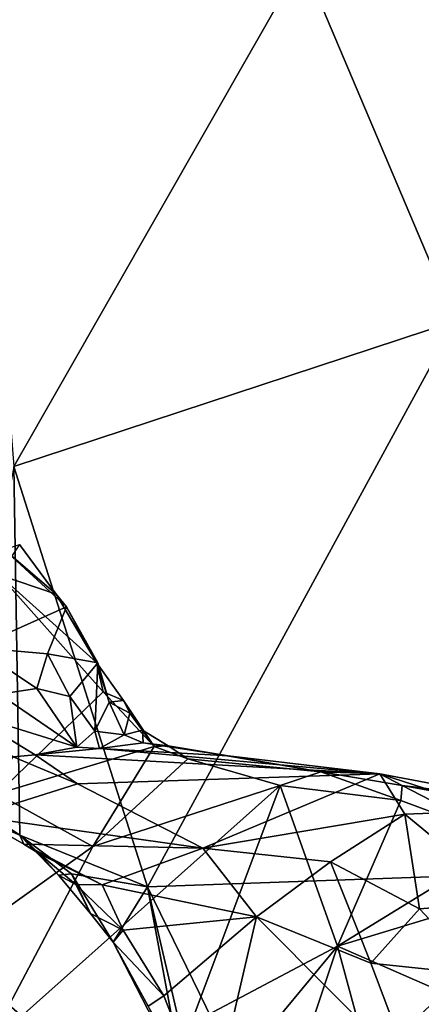
# Model space of a CAD drawing. Units: metres. Extents: x 23.59 to 29.72, y -1.23 to 4.43.
# Drawn here: x 28.07 to 28.47, y 2.11 to 3.09 of the extents above; entities that cross this region are included whole.
import ezdxf

# ---------------------------------------------------------------- set-up
doc = ezdxf.new("R2010")
doc.units = ezdxf.units.M

msp = doc.modelspace()

# ---------------------------------------------------------------- linework, layer by layer
at = {"layer": '1'}
for points in [[(28.87775, 1.39293, -0.26289), (26.78525, 3.21903, -0.26056), (28.46952, 3.66759, -0.26832)], [(28.01353, 3.24865, 2.71896), (28.06063, 2.64775, 2.70416), (28.34899, 3.15301, 2.47155)], [(28.00101, -0.43677, -0.2475), (26.78525, 3.21903, -0.26056), (28.95821, -0.19648, -0.25317)], [(26.78525, 3.21903, -0.26056), (28.87775, 1.39293, -0.26289), (28.95821, -0.19648, -0.25317)], [(28.06063, 2.64775, 2.70416), (28.50123, 2.7931, 2.37735), (28.34899, 3.15301, 2.47155)], [(28.73321, 3.11525, 2.21408), (28.34899, 3.15301, 2.47155), (28.50123, 2.7931, 2.37735)], [(28.50123, 2.7931, 2.37735), (28.06063, 2.64775, 2.70416), (28.19434, 2.22791, 2.61694)], [(28.50123, 2.7931, 2.37735), (28.19434, 2.22791, 2.61694), (28.65444, 2.24438, 2.29997)], [(28.06063, 2.64775, 2.70416), (28.00189, 2.32335, 2.76532), (28.0669, 2.27967, 2.71583)], [(28.06063, 2.64775, 2.70416), (28.0669, 2.27967, 2.71583), (28.19434, 2.22791, 2.61694)], [(28.04585, 2.53962, 3.05843), (28.10313, 2.52047, 3.04101), (28.06634, 2.56975, 3.01964)], [(28.05125, 2.56496, 2.98882), (28.06634, 2.56975, 3.01964), (28.10313, 2.52047, 3.04101)], [(28.11324, 2.50756, 3.02849), (28.02258, 2.46699, 3.02103), (28.05125, 2.56496, 2.98882)], [(28.05125, 2.56496, 2.98882), (28.10313, 2.52047, 3.04101), (28.11324, 2.50756, 3.02849)], [(28.04585, 2.53962, 3.05843), (28.04419, 2.32078, 3.21405), (28.15011, 2.42277, 3.09904)], [(28.04585, 2.53962, 3.05843), (28.15011, 2.42277, 3.09904), (28.14315, 2.45212, 3.07582)], [(28.10313, 2.52047, 3.04101), (28.04585, 2.53962, 3.05843), (28.14315, 2.45212, 3.07582)], [(28.10313, 2.52047, 3.04101), (28.14315, 2.45212, 3.07582), (28.11324, 2.50756, 3.02849)], [(28.11324, 2.50756, 3.02849), (28.09454, 2.46072, 3.03213), (28.02258, 2.46699, 3.02103)], [(28.09454, 2.46072, 3.03213), (28.11324, 2.50756, 3.02849), (28.14464, 2.45168, 3.05527)], [(28.11324, 2.50756, 3.02849), (28.14315, 2.45212, 3.07582), (28.14464, 2.45168, 3.05527)], [(28.08373, 2.42616, 3.02493), (28.04598, 2.42034, 3.02708), (28.02258, 2.46699, 3.02103)], [(28.08373, 2.42616, 3.02493), (28.02258, 2.46699, 3.02103), (28.09454, 2.46072, 3.03213)], [(28.11679, 2.41801, 3.03193), (28.08373, 2.42616, 3.02493), (28.09454, 2.46072, 3.03213)], [(28.09454, 2.46072, 3.03213), (28.14464, 2.45168, 3.05527), (28.11679, 2.41801, 3.03193)], [(28.14178, 2.38338, 3.04007), (28.11679, 2.41801, 3.03193), (28.14464, 2.45168, 3.05527)], [(28.14178, 2.38338, 3.04007), (28.14464, 2.45168, 3.05527), (28.15603, 2.41254, 3.0588)], [(28.14464, 2.45168, 3.05527), (28.14315, 2.45212, 3.07582), (28.15603, 2.41254, 3.0588)], [(28.15603, 2.41254, 3.0588), (28.14315, 2.45212, 3.07582), (28.17038, 2.41404, 3.08081)], [(28.14315, 2.45212, 3.07582), (28.15011, 2.42277, 3.09904), (28.17038, 2.41404, 3.08081)], [(28.04598, 2.42034, 3.02708), (28.12356, 2.36748, 3.00348), (28.01312, 2.40179, 3.04451)], [(28.15011, 2.42277, 3.09904), (28.04419, 2.32078, 3.21405), (28.20101, 2.36819, 3.11312)], [(28.08373, 2.42616, 3.02493), (28.12356, 2.36748, 3.00348), (28.04598, 2.42034, 3.02708)], [(28.12356, 2.36748, 3.00348), (28.08373, 2.42616, 3.02493), (28.11679, 2.41801, 3.03193)], [(28.17038, 2.41404, 3.08081), (28.15011, 2.42277, 3.09904), (28.20101, 2.36819, 3.11312)], [(28.14178, 2.38338, 3.04007), (28.12356, 2.36748, 3.00348), (28.11679, 2.41801, 3.03193)], [(28.14178, 2.38338, 3.04007), (28.15603, 2.41254, 3.0588), (28.17085, 2.37983, 3.04567)], [(28.15603, 2.41254, 3.0588), (28.17038, 2.41404, 3.08081), (28.17665, 2.40143, 3.07562)], [(28.17085, 2.37983, 3.04567), (28.15603, 2.41254, 3.0588), (28.17665, 2.40143, 3.07562)], [(28.17038, 2.41404, 3.08081), (28.20101, 2.36819, 3.11312), (28.17665, 2.40143, 3.07562)], [(28.06021, 2.35782, 2.91966), (28.01312, 2.40179, 3.04451), (28.08191, 2.35999, 2.95092)], [(28.08191, 2.35999, 2.95092), (28.01312, 2.40179, 3.04451), (28.12356, 2.36748, 3.00348)], [(28.17085, 2.37983, 3.04567), (28.17665, 2.40143, 3.07562), (28.1893, 2.3845, 3.07935)], [(28.17665, 2.40143, 3.07562), (28.20101, 2.36819, 3.11312), (28.1893, 2.3845, 3.07935)], [(28.12356, 2.36748, 3.00348), (28.14178, 2.38338, 3.04007), (28.14622, 2.36634, 3.0149)], [(28.14622, 2.36634, 3.0149), (28.14178, 2.38338, 3.04007), (28.17085, 2.37983, 3.04567)], [(28.14622, 2.36634, 3.0149), (28.17085, 2.37983, 3.04567), (28.1899, 2.37169, 3.04711)], [(28.17085, 2.37983, 3.04567), (28.1893, 2.3845, 3.07935), (28.1899, 2.37169, 3.04711)], [(28.1899, 2.37169, 3.04711), (28.1893, 2.3845, 3.07935), (28.21495, 2.3688, 3.08715)], [(28.1893, 2.3845, 3.07935), (28.20101, 2.36819, 3.11312), (28.21495, 2.3688, 3.08715)], [(28.14622, 2.36634, 3.0149), (28.1899, 2.37169, 3.04711), (28.2748, 2.35878, 3.04452)], [(28.1899, 2.37169, 3.04711), (28.21495, 2.3688, 3.08715), (28.2748, 2.35878, 3.04452)], [(28.04419, 2.32078, 3.21405), (28.13964, 2.26827, 3.20294), (28.20101, 2.36819, 3.11312)], [(28.06021, 2.35782, 2.91966), (28.08191, 2.35999, 2.95092), (28.12429, 2.33099, 2.85813)], [(28.08191, 2.35999, 2.95092), (28.12356, 2.36748, 3.00348), (28.14622, 2.36634, 3.0149)], [(28.42602, 2.34072, 3.00432), (28.08191, 2.35999, 2.95092), (28.14622, 2.36634, 3.0149)], [(28.12429, 2.33099, 2.85813), (28.08191, 2.35999, 2.95092), (28.42602, 2.34072, 3.00432)], [(28.20101, 2.36819, 3.11312), (28.13964, 2.26827, 3.20294), (28.23451, 2.35594, 3.11198)], [(28.42602, 2.34072, 3.00432), (28.14622, 2.36634, 3.0149), (28.2748, 2.35878, 3.04452)], [(28.21495, 2.3688, 3.08715), (28.20101, 2.36819, 3.11312), (28.23451, 2.35594, 3.11198)], [(28.21495, 2.3688, 3.08715), (28.23451, 2.35594, 3.11198), (28.36727, 2.34298, 3.04776)], [(28.21495, 2.3688, 3.08715), (28.36727, 2.34298, 3.04776), (28.2748, 2.35878, 3.04452)], [(28.02178, 2.29868, 2.76425), (28.06021, 2.35782, 2.91966), (28.12429, 2.33099, 2.85813)], [(28.23451, 2.35594, 3.11198), (28.13964, 2.26827, 3.20294), (28.32669, 2.3292, 3.08114)], [(28.36727, 2.34298, 3.04776), (28.23451, 2.35594, 3.11198), (28.32669, 2.3292, 3.08114)], [(28.2748, 2.35878, 3.04452), (28.36727, 2.34298, 3.04776), (28.42602, 2.34072, 3.00432)], [(28.12429, 2.33099, 2.85813), (28.42602, 2.34072, 3.00432), (28.2493, 2.26662, 2.76546)], [(28.2493, 2.26662, 2.76546), (28.42602, 2.34072, 3.00432), (28.45097, 2.30068, 2.87523)], [(28.36727, 2.34298, 3.04776), (28.32669, 2.3292, 3.08114), (28.44706, 2.3141, 3.02983)], [(28.42602, 2.34072, 3.00432), (28.36727, 2.34298, 3.04776), (28.44846, 2.32934, 3.0159)], [(28.44846, 2.32934, 3.0159), (28.36727, 2.34298, 3.04776), (28.44706, 2.3141, 3.02983)], [(28.45097, 2.30068, 2.87523), (28.42602, 2.34072, 3.00432), (28.5404, 2.30387, 2.9096)], [(28.42602, 2.34072, 3.00432), (28.44846, 2.32934, 3.0159), (28.56233, 2.31511, 2.97351)], [(28.5404, 2.30387, 2.9096), (28.42602, 2.34072, 3.00432), (28.56233, 2.31511, 2.97351)], [(28.02178, 2.29868, 2.76425), (28.12429, 2.33099, 2.85813), (28.2493, 2.26662, 2.76546)], [(28.00189, 2.32335, 2.76532), (28.02178, 2.29868, 2.76425), (28.0669, 2.27967, 2.71583)], [(28.04419, 2.32078, 3.21405), (28.01591, 2.17961, 3.30805), (28.13964, 2.26827, 3.20294)], [(28.13964, 2.26827, 3.20294), (28.03367, 2.06828, 3.3226), (28.32669, 2.3292, 3.08114)], [(28.03367, 2.06828, 3.3226), (28.23733, 2.09114, 3.20425), (28.32669, 2.3292, 3.08114)], [(28.32669, 2.3292, 3.08114), (28.23733, 2.09114, 3.20425), (28.38385, 2.16878, 3.11072)], [(28.32669, 2.3292, 3.08114), (28.38385, 2.16878, 3.11072), (28.44706, 2.3141, 3.02983)], [(28.44846, 2.32934, 3.0159), (28.44706, 2.3141, 3.02983), (28.55511, 2.27402, 3.01689)], [(28.56233, 2.31511, 2.97351), (28.44846, 2.32934, 3.0159), (28.57503, 2.30642, 2.98939)], [(28.44846, 2.32934, 3.0159), (28.55511, 2.27402, 3.01689), (28.57503, 2.30642, 2.98939)], [(28.44706, 2.3141, 3.02983), (28.38385, 2.16878, 3.11072), (28.55511, 2.27402, 3.01689)], [(28.45097, 2.30068, 2.87523), (28.5404, 2.30387, 2.9096), (28.55727, 2.21307, 2.8174)], [(28.0669, 2.27967, 2.71583), (28.02178, 2.29868, 2.76425), (28.07081, 2.27052, 2.73854)], [(28.07081, 2.27052, 2.73854), (28.02178, 2.29868, 2.76425), (28.2493, 2.26662, 2.76546)], [(28.2493, 2.26662, 2.76546), (28.45097, 2.30068, 2.87523), (28.37689, 2.25309, 2.77557)], [(28.37689, 2.25309, 2.77557), (28.45097, 2.30068, 2.87523), (28.46559, 2.20597, 2.76918)], [(28.46559, 2.20597, 2.76918), (28.45097, 2.30068, 2.87523), (28.55727, 2.21307, 2.8174)], [(28.0669, 2.27967, 2.71583), (28.07081, 2.27052, 2.73854), (28.08649, 2.26108, 2.72796)], [(28.0669, 2.27967, 2.71583), (28.11827, 2.24112, 2.67502), (28.19434, 2.22791, 2.61694)], [(28.11827, 2.24112, 2.67502), (28.0669, 2.27967, 2.71583), (28.10543, 2.23954, 2.69058)], [(28.10543, 2.23954, 2.69058), (28.0669, 2.27967, 2.71583), (28.08649, 2.26108, 2.72796)], [(28.55511, 2.27402, 3.01689), (28.38385, 2.16878, 3.11072), (28.59205, 2.23198, 3.03935)], [(28.01591, 2.17961, 3.30805), (28.03367, 2.06828, 3.3226), (28.13964, 2.26827, 3.20294)], [(28.08649, 2.26108, 2.72796), (28.07081, 2.27052, 2.73854), (28.14881, 2.23018, 2.7121)], [(28.14881, 2.23018, 2.7121), (28.07081, 2.27052, 2.73854), (28.2493, 2.26662, 2.76546)], [(28.14881, 2.23018, 2.7121), (28.2493, 2.26662, 2.76546), (28.30302, 2.198, 2.70744)], [(28.30302, 2.198, 2.70744), (28.2493, 2.26662, 2.76546), (28.37689, 2.25309, 2.77557)], [(28.10543, 2.23954, 2.69058), (28.08649, 2.26108, 2.72796), (28.12266, 2.23051, 2.70442)], [(28.12266, 2.23051, 2.70442), (28.08649, 2.26108, 2.72796), (28.14881, 2.23018, 2.7121)], [(28.41719, 2.15166, 2.71649), (28.30302, 2.198, 2.70744), (28.37689, 2.25309, 2.77557)], [(28.41719, 2.15166, 2.71649), (28.37689, 2.25309, 2.77557), (28.46559, 2.20597, 2.76918)], [(28.19434, 2.22791, 2.61694), (28.40836, 1.7883, 2.47597), (28.65444, 2.24438, 2.29997)], [(28.40836, 1.7883, 2.47597), (28.64452, 1.34894, 2.32116), (28.65444, 2.24438, 2.29997)], [(28.10543, 2.23954, 2.69058), (28.13729, 2.20133, 2.67202), (28.11827, 2.24112, 2.67502)], [(28.13729, 2.20133, 2.67202), (28.10543, 2.23954, 2.69058), (28.12266, 2.23051, 2.70442)], [(28.13729, 2.20133, 2.67202), (28.15992, 2.17267, 2.65857), (28.11827, 2.24112, 2.67502)], [(28.11827, 2.24112, 2.67502), (28.15992, 2.17267, 2.65857), (28.19434, 2.22791, 2.61694)], [(28.13729, 2.20133, 2.67202), (28.12266, 2.23051, 2.70442), (28.17008, 2.18461, 2.68057)], [(28.17008, 2.18461, 2.68057), (28.12266, 2.23051, 2.70442), (28.14881, 2.23018, 2.7121)], [(28.17008, 2.18461, 2.68057), (28.14881, 2.23018, 2.7121), (28.30302, 2.198, 2.70744)], [(28.15992, 2.17267, 2.65857), (28.22997, 2.03688, 2.60295), (28.19434, 2.22791, 2.61694)], [(28.19434, 2.22791, 2.61694), (28.22997, 2.03688, 2.60295), (28.27015, 1.90321, 2.57557)], [(28.19434, 2.22791, 2.61694), (28.27015, 1.90321, 2.57557), (28.40836, 1.7883, 2.47597)], [(28.59205, 2.23198, 3.03935), (28.38385, 2.16878, 3.11072), (28.48962, 2.12239, 3.12683)], [(28.52775, 2.14011, 2.75423), (28.46559, 2.20597, 2.76918), (28.55727, 2.21307, 2.8174)], [(28.41719, 2.15166, 2.71649), (28.46559, 2.20597, 2.76918), (28.52775, 2.14011, 2.75423)], [(28.15992, 2.17267, 2.65857), (28.13729, 2.20133, 2.67202), (28.17008, 2.18461, 2.68057)], [(28.30302, 2.198, 2.70744), (28.21042, 2.11934, 2.6569), (28.17008, 2.18461, 2.68057)], [(28.21042, 2.11934, 2.6569), (28.30302, 2.198, 2.70744), (28.25716, 2.00069, 2.62049)], [(28.25716, 2.00069, 2.62049), (28.30302, 2.198, 2.70744), (28.45882, 2.04162, 2.68338)], [(28.45882, 2.04162, 2.68338), (28.30302, 2.198, 2.70744), (28.41719, 2.15166, 2.71649)], [(28.15992, 2.17267, 2.65857), (28.17008, 2.18461, 2.68057), (28.21042, 2.11934, 2.6569)], [(28.19481, 2.10884, 2.63868), (28.22997, 2.03688, 2.60295), (28.15992, 2.17267, 2.65857)], [(28.19481, 2.10884, 2.63868), (28.15992, 2.17267, 2.65857), (28.21042, 2.11934, 2.6569)], [(28.23733, 2.09114, 3.20425), (28.24264, 1.99847, 3.24267), (28.38385, 2.16878, 3.11072)], [(28.24264, 1.99847, 3.24267), (28.33369, 2.01795, 3.21175), (28.38385, 2.16878, 3.11072)], [(28.38385, 2.16878, 3.11072), (28.33369, 2.01795, 3.21175), (28.41569, 2.05083, 3.18448)], [(28.38385, 2.16878, 3.11072), (28.41569, 2.05083, 3.18448), (28.48962, 2.12239, 3.12683)], [(28.41719, 2.15166, 2.71649), (28.52775, 2.14011, 2.75423), (28.45882, 2.04162, 2.68338)], [(28.45882, 2.04162, 2.68338), (28.52775, 2.14011, 2.75423), (28.61635, 2.06953, 2.76953)], [(28.25716, 2.00069, 2.62049), (28.19481, 2.10884, 2.63868), (28.21042, 2.11934, 2.6569)], [(28.48962, 2.12239, 3.12683), (28.41569, 2.05083, 3.18448), (28.49335, 2.05826, 3.17987)]]:
    msp.add_3dface(points, dxfattribs=at)

doc.saveas('drawing.dxf')
